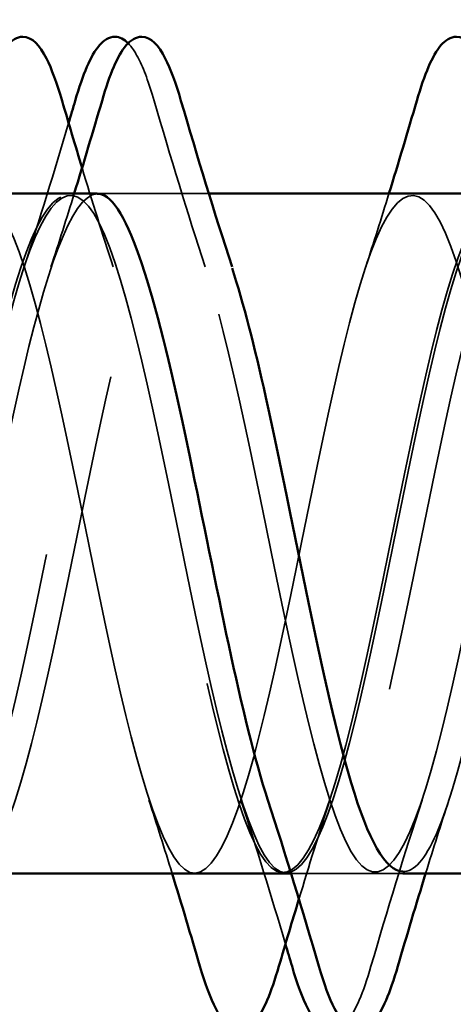
# Model space of a CAD drawing. Units: inches. Extents: x 0.6 to 33.4, y 0.5 to 21.4.
# Drawn here: x 11.1 to 11.2, y 13.4 to 13.6 of the extents above; entities that cross this region are included whole.
import ezdxf

# ---------------------------------------------------------------- set-up
doc = ezdxf.new("R2010")
doc.units = ezdxf.units.IN
doc.header["$LTSCALE"] = 2
doc.header["$MEASUREMENT"] = 0
doc.linetypes.add('DASHED', pattern=[0.2067, 0.1654, -0.0413])
for name, color, linetype, lineweight in [('Hidden (ANSI)', 7, 'DASHED', 35), ('Symbol (ANSI)', 7, 'Continuous', 25), ('Visible (ANSI)', 7, 'Continuous', 50)]:
    doc.layers.add(name, color=color, linetype=linetype, lineweight=lineweight)
doc.styles.add('Note Text (ANSI)', font='tahoma.ttf')
doc.dimstyles.new('Default (ANSI)$7', dxfattribs={"dimscale": 2, "dimtxt": 0.1200000047683716, "dimasz": 0.09842519462108612, "dimexe": 0.125, "dimexo": 0.0625, "dimgap": 0.03149606299212598, "dimtad": 0, "dimtih": 1, "dimtoh": 1, "dimrnd": 1e-08, "dimzin": 4, "dimdsep": 46, "dimtxsty": 'Note Text (ANSI)', "dimcen": 0.09, "dimdle": 0.3937007874015748, "dimclrd": 256, "dimclre": 256, "dimclrt": 256, "dimadec": 0, "dimazin": 1, "dimtfac": 1, "dimtofl": 0, "dimtmove": 0, "dimatfit": 3, "dimfxl": 1, "dimtolj": 1, "dimtzin": 4, "dimlwd": -1, "dimlwe": -1, "dimarcsym": 0})

msp = doc.modelspace()

# ---------------------------------------------------------------- linework, layer by layer
at = {"layer": 'Hidden (ANSI)', "ltscale": 0.01608992181718349}
for p, q in [((11.11795596598115, 13.5794937715417), (11.10095596598115, 13.5794937715417)), ((11.15945596598115, 13.44949377154171), (11.14245596598115, 13.44949377154171))]:
    msp.add_line(p, q, dxfattribs=at)
at = {"layer": 'Hidden (ANSI)', "ltscale": 0.004077692050486803}
for p, q in [((11.12234269278708, 13.57949377154173), (11.11795596598115, 13.57949377154173)), ((11.14245596598115, 13.44949377154174), (11.13806923917523, 13.44949377154174))]:
    msp.add_line(p, q, dxfattribs=at)
at = {"layer": 'Hidden (ANSI)', "ltscale": 0.03221528604626656}
msp.add_open_spline([(11.10689823758918, 13.60827179925749), (11.1076048709173, 13.60755645429929), (11.10824693027697, 13.60655809561283), (11.10988660291196, 13.60336282156858), (11.11088196848172, 13.60064864078326), (11.11187115740148, 13.59727452525204)], degree=3, knots=[0.1558983119726911, 0.1558983119726911, 0.1558983119726911, 0.1558983119726911, 0.1881144276703042, 0.1881144276703042, 0.2418497080309401, 0.2418497080309401, 0.2418497080309401, 0.2418497080309401], dxfattribs=at)
at = {"layer": 'Hidden (ANSI)', "ltscale": 0.03188830241560936}
for points in [[(11.11187115740148, 13.59727452525204), (11.11500455652183, 13.58658652579481), (11.11822941639035, 13.57592672355016), (11.12164425291665, 13.56551670043884)], [(11.16314425291663, 13.46347084264459), (11.15972941639031, 13.45306081953327), (11.1565045565218, 13.44240101728862), (11.15337115740145, 13.43171301783139)]]:
    msp.add_open_spline(points, degree=3, dxfattribs=at)
at = {"layer": 'Hidden (ANSI)', "ltscale": 0.02763013355433941}
for points in [[(11.08699187351086, 13.56551670043884), (11.0899520427993, 13.57454068459406), (11.09276945637267, 13.58375236232807), (11.09550828633264, 13.59300739779096)], [(11.13700828633265, 13.43598014529253), (11.13426945637269, 13.4452351807554), (11.13145204279932, 13.45444685848939), (11.12849187351089, 13.46347084264459)]]:
    msp.add_open_spline(points, degree=3, dxfattribs=at)
at = {"layer": 'Hidden (ANSI)', "ltscale": 1.076981782913208}
for points, knots in [([(11.18395596597151, 13.5746389102353), (11.17851668735563, 13.58478826625401), (11.17307740873974, 13.57761408698635), (11.16763813012386, 13.5575714865946), (11.16219885150798, 13.53752888620286), (11.1567595728921, 13.50606393290814), (11.15132029427623, 13.48271613831294), (11.14588101566035, 13.45936834371775), (11.14044173704448, 13.44582224491492), (11.13500245842861, 13.4504898726565), (11.12956317981273, 13.45515750039807), (11.12412390119686, 13.47770208659941), (11.11868462258098, 13.50412360400706), (11.11324534396511, 13.53054512141472), (11.10780606534922, 13.55893726466263), (11.10236678673334, 13.57166871527351), (11.09692750811746, 13.58440016588438), (11.09148822950158, 13.58055235312502), (11.0860489508857, 13.56251474127816), (11.08060967226982, 13.54447712943131), (11.07517039365394, 13.51355112733447), (11.06973111503806, 13.4889415617398), (11.06429183642218, 13.46433199614513), (11.05885255780631, 13.44781444058333), (11.05341327919044, 13.44964617926269), (11.04797400057457, 13.45147791794204), (11.04253472195869, 13.4715267914101), (11.03709544334282, 13.49734259222251), (11.03165616472694, 13.52315839303493), (11.02621688611106, 13.55287851811486), (11.02077760749518, 13.56804698173789), (11.0153383288793, 13.58321544536093), (11.00989905026341, 13.58273784696128), (11.00445977164753, 13.56691077173914), (10.99902049303165, 13.55108369651699), (10.99358121441577, 13.52104906368763), (10.98814193579989, 13.49545816604495), (10.98270265718402, 13.46986726840227), (10.97726337856814, 13.45056648231996), (10.97182409995227, 13.44954145831085), (10.9663848213364, 13.44851643430173), (10.96094554272052, 13.46584112757203), (10.95550626410465, 13.49075702715262), (10.95006698548877, 13.5156729267332), (10.94462770687289, 13.54638235717879), (10.93918842825701, 13.56381498118815), (10.93374914964113, 13.58124760519751), (10.92830987102525, 13.5841456636427), (10.92287059240936, 13.57070948289688), (10.91743131379348, 13.55727330215105), (10.9119920351776, 13.52847229903687), (10.90655275656173, 13.50219169109278), (10.90111347794585, 13.47591108314868), (10.89567419932997, 13.45404700916089), (10.8902349207141, 13.45017690315133), (10.88479564209823, 13.44630679714177), (10.87935636348236, 13.46070988621688), (10.87391708486648, 13.48444195477719), (10.8684778062506, 13.50817402333751), (10.86303852763473, 13.53952280902708), (10.85759924901885, 13.55902093949776), (10.85215997040296, 13.57851906996843), (10.84672069178708, 13.58475976035728), (10.8412814131712, 13.57386758643857), (10.83584213455532, 13.56297541251985), (10.83040285593944, 13.5357362417087), (10.82496357732356, 13.50906540482165), (10.81952429870768, 13.48239456793461), (10.81408502009181, 13.45821635867102), (10.80864574147594, 13.45154527255576), (10.80320646286006, 13.44487418644049), (10.79776718424419, 13.45619154054034), (10.79232790562831, 13.47846933866945), (10.78688862701244, 13.50074713679856), (10.78144934839656, 13.53237804182096), (10.77601006978068, 13.55371948729477), (10.7705707911648, 13.57506093276858), (10.76513151254892, 13.58457313914978), (10.75969223393303, 13.57634909411229), (10.75425295531715, 13.56812504907481), (10.74881367670127, 13.54275811525351), (10.74337439808539, 13.51600097764614), (10.73793511946951, 13.48924384003878), (10.73249584085364, 13.46302701891845), (10.72705656223776, 13.45363097323462), (10.72161728362189, 13.44423492755079), (10.71617800500602, 13.45233757946932), (10.71073872639015, 13.4729072399332), (10.70529944777427, 13.49347690039707), (10.69986016915839, 13.5250294739429), (10.69442089054251, 13.54797103741711), (10.68898161192663, 13.57091260089132), (10.68354233331075, 13.58358792666705), (10.67810305469487, 13.57812572783215), (10.67266377607898, 13.57266352899725), (10.6672244974631, 13.54945790172678), (10.66178521884722, 13.52291937506386), (10.65634594023135, 13.49638084840094), (10.65090666161547, 13.46842416989791), (10.6454673829996, 13.45641023753102), (10.64002810438372, 13.44439630516413), (10.63458882576785, 13.44919192091849), (10.62914954715198, 13.46781904161076), (10.6237102685361, 13.48644616230302), (10.61827098992023, 13.51756084619124), (10.61283171130435, 13.5418410964764), (10.60739243268847, 13.56612134676155), (10.60195315407258, 13.58181534992385), (10.5965138754567, 13.5791772419219), (10.59107459684082, 13.57653913391995), (10.58563531822494, 13.55575925353569), (10.58019603960906, 13.52974175829522), (10.57475676099318, 13.50372426305475), (10.5693174823773, 13.47434630823358), (10.56387820376143, 13.45985139426564), (10.56307079116479, 13.45769975303682), (10.56226337856814, 13.45585521459845), (10.5614559659715, 13.45434863284818)], [0, 0, 0, 0, 1.235276945094198, 1.235276945094198, 1.235276945094198, 2.470553890188397, 2.470553890188397, 2.470553890188397, 3.705830835282596, 3.705830835282596, 3.705830835282596, 4.941107780376794, 4.941107780376794, 4.941107780376794, 6.176384725470992, 6.176384725470992, 6.176384725470992, 7.411661670565191, 7.411661670565191, 7.411661670565191, 8.646938615659389, 8.646938615659389, 8.646938615659389, 9.882215560753588, 9.882215560753588, 9.882215560753588, 11.11749250584779, 11.11749250584779, 11.11749250584779, 12.35276945094199, 12.35276945094199, 12.35276945094199, 13.58804639603619, 13.58804639603619, 13.58804639603619, 14.82332334113038, 14.82332334113038, 14.82332334113038, 16.05860028622458, 16.05860028622458, 16.05860028622458, 17.29387723131878, 17.29387723131878, 17.29387723131878, 18.52915417641298, 18.52915417641298, 18.52915417641298, 19.76443112150718, 19.76443112150718, 19.76443112150718, 20.99970806660138, 20.99970806660138, 20.99970806660138, 22.23498501169558, 22.23498501169558, 22.23498501169558, 23.47026195678978, 23.47026195678978, 23.47026195678978, 24.70553890188398, 24.70553890188398, 24.70553890188398, 25.94081584697818, 25.94081584697818, 25.94081584697818, 27.17609279207237, 27.17609279207237, 27.17609279207237, 28.41136973716657, 28.41136973716657, 28.41136973716657, 29.64664668226077, 29.64664668226077, 29.64664668226077, 30.88192362735497, 30.88192362735497, 30.88192362735497, 32.11720057244917, 32.11720057244917, 32.11720057244917, 33.35247751754337, 33.35247751754337, 33.35247751754337, 34.58775446263757, 34.58775446263757, 34.58775446263757, 35.82303140773177, 35.82303140773177, 35.82303140773177, 37.05830835282597, 37.05830835282597, 37.05830835282597, 38.29358529792017, 38.29358529792017, 38.29358529792017, 39.52886224301437, 39.52886224301437, 39.52886224301437, 40.76413918810857, 40.76413918810857, 40.76413918810857, 41.99941613320276, 41.99941613320276, 41.99941613320276, 43.23469307829696, 43.23469307829696, 43.23469307829696, 44.46997002339116, 44.46997002339116, 44.46997002339116, 45.70524696848536, 45.70524696848536, 45.70524696848536, 46.94052391357956, 46.94052391357956, 46.94052391357956, 47.12388980384689, 47.12388980384689, 47.12388980384689, 47.12388980384689]), ([(11.18395596597634, 13.50465392317743), (11.17851668736046, 13.53110980587806), (11.17307740874458, 13.55938555581893), (11.1676381301287, 13.57192213393637), (11.16219885151282, 13.5844587120538), (11.15675957289693, 13.58035160761252), (11.15132029428105, 13.5621513031806), (11.14588101566517, 13.54395099874867), (11.14044173704929, 13.5129706413898), (11.13500245843341, 13.48844881208623), (11.12956317981754, 13.46392698278267), (11.12412390120167, 13.44763292491532), (11.11868462258579, 13.44968513221811), (11.11324534396992, 13.4517373395209), (11.10780606535405, 13.47198774578956), (11.10236678673817, 13.4978609931478), (11.09692750812229, 13.52373424050604), (11.09148822950641, 13.55336358112423), (11.08604895089053, 13.56834940578125), (11.08060967227465, 13.58333523043827), (11.07517039365877, 13.58259631592056), (11.06973111504288, 13.56659152287403), (11.064291836427, 13.5505867298275), (11.05885255781112, 13.52047079976061), (11.05341327919525, 13.49494551047199), (11.04797400057937, 13.46942022118336), (11.0425347219635, 13.45032721542162), (11.03709544334763, 13.4495231136023), (11.03165616473175, 13.44871901178298), (11.02621688611588, 13.46626182963581), (11.0207776075, 13.49125760238146), (11.01533832888413, 13.51625337512711), (11.00989905026825, 13.54689866449296), (11.00445977165237, 13.56416296433087), (10.99902049303648, 13.58142726416878), (10.9935812144206, 13.58406495989445), (10.98814193580472, 13.57043806127307), (10.98270265718884, 13.55681116265169), (10.97726337857296, 13.52790284674928), (10.97182409995708, 13.50166497158047), (10.9663848213412, 13.47542709641167), (10.96094554272533, 13.45375271760444), (10.95550626410946, 13.45010146982642), (10.95006698549358, 13.4464502220484), (10.94462770687771, 13.46108554184354), (10.93918842826183, 13.48491899999141), (10.93374914964596, 13.50875245813928), (10.92830987103008, 13.54006447705248), (10.9228705924142, 13.55941051628879), (10.91743131379832, 13.57875655552509), (10.91199203518244, 13.58474080356318), (10.90655275656655, 13.57364708504829), (10.90111347795067, 13.56255336653342), (10.89567419933479, 13.53518209026905), (10.89023492071891, 13.50853062361605), (10.88479564210304, 13.48187915696306), (10.87935636348716, 13.45787039606363), (10.87391708487129, 13.45141361021692), (10.86847780625542, 13.44495682437021), (10.86303852763954, 13.45651786893633), (10.85759924902367, 13.47891741768777), (10.85215997040779, 13.5013169664392), (10.84672069179192, 13.53293889796537), (10.84128141317603, 13.55414621830156), (10.83584213456015, 13.57535353863774), (10.83040285594427, 13.58461614533246), (10.82496357732839, 13.57618202568495), (10.81952429871251, 13.56774790603744), (10.81408502009663, 13.54222557950908), (10.80864574148075, 13.51546422886052), (10.80320646286487, 13.48870287821197), (10.797767184249, 13.46263332768611), (10.79232790563312, 13.4534445822435), (10.78688862701725, 13.44425583680089), (10.78144934840137, 13.45261086195083), (10.7760100697855, 13.47332124665939), (10.77057079116963, 13.49403163136794), (10.76513151255375, 13.52560312695539), (10.75969223393787, 13.54843005981524), (10.75425295532199, 13.57125699267509), (10.7488136767061, 13.58369240574845), (10.74337439809022, 13.5780139962004), (10.73793511947434, 13.57233558665234), (10.73249584085846, 13.54895305020264), (10.72705656224258, 13.52238677523312), (10.7216172836267, 13.49582050026359), (10.71617800501083, 13.4679872363594), (10.71073872639495, 13.45617124191105), (10.70529944777908, 13.44435524746271), (10.69986016916321, 13.4494090432878), (10.69442089054733, 13.46819425822029), (10.68898161193146, 13.48697947315277), (10.68354233331558, 13.51814075899383), (10.6781030546997, 13.54232717946408), (10.67266377608382, 13.56651359993432), (10.66722449746794, 13.58198011130985), (10.66178521885206, 13.57912212032647), (10.65634594023617, 13.5762641293431), (10.65090666162029, 13.55528783928066), (10.64546738300441, 13.52921937667472), (10.64002810438853, 13.50315091406877), (10.63458882577266, 13.47387111147652), (10.62914954715678, 13.45956251749769), (10.62371026854091, 13.44525392351887), (10.61827098992504, 13.44694889935598), (10.61283171130916, 13.46359487710196), (10.60739243269329, 13.48024085484794), (10.60195315407741, 13.51063683169093), (10.59651387546154, 13.53590712278149), (10.59107459684566, 13.56117741387206), (10.58563531822977, 13.57949877451292), (10.58019603961389, 13.57949377040559), (10.57475676099801, 13.57948876629825), (10.56931748238213, 13.56115775848773), (10.56387820376625, 13.53588417209605), (10.5630707911696, 13.53213253268648), (10.56226337857296, 13.52826076070099), (10.56145596597631, 13.52433361990598)], [0, 0, 0, 0, 1.235276945094198, 1.235276945094198, 1.235276945094198, 2.470553890188397, 2.470553890188397, 2.470553890188397, 3.705830835282596, 3.705830835282596, 3.705830835282596, 4.941107780376794, 4.941107780376794, 4.941107780376794, 6.176384725470992, 6.176384725470992, 6.176384725470992, 7.411661670565191, 7.411661670565191, 7.411661670565191, 8.646938615659389, 8.646938615659389, 8.646938615659389, 9.882215560753588, 9.882215560753588, 9.882215560753588, 11.11749250584779, 11.11749250584779, 11.11749250584779, 12.35276945094199, 12.35276945094199, 12.35276945094199, 13.58804639603619, 13.58804639603619, 13.58804639603619, 14.82332334113038, 14.82332334113038, 14.82332334113038, 16.05860028622458, 16.05860028622458, 16.05860028622458, 17.29387723131878, 17.29387723131878, 17.29387723131878, 18.52915417641298, 18.52915417641298, 18.52915417641298, 19.76443112150718, 19.76443112150718, 19.76443112150718, 20.99970806660138, 20.99970806660138, 20.99970806660138, 22.23498501169558, 22.23498501169558, 22.23498501169558, 23.47026195678978, 23.47026195678978, 23.47026195678978, 24.70553890188398, 24.70553890188398, 24.70553890188398, 25.94081584697818, 25.94081584697818, 25.94081584697818, 27.17609279207237, 27.17609279207237, 27.17609279207237, 28.41136973716657, 28.41136973716657, 28.41136973716657, 29.64664668226077, 29.64664668226077, 29.64664668226077, 30.88192362735497, 30.88192362735497, 30.88192362735497, 32.11720057244917, 32.11720057244917, 32.11720057244917, 33.35247751754337, 33.35247751754337, 33.35247751754337, 34.58775446263757, 34.58775446263757, 34.58775446263757, 35.82303140773177, 35.82303140773177, 35.82303140773177, 37.05830835282597, 37.05830835282597, 37.05830835282597, 38.29358529792017, 38.29358529792017, 38.29358529792017, 39.52886224301437, 39.52886224301437, 39.52886224301437, 40.76413918810857, 40.76413918810857, 40.76413918810857, 41.99941613320276, 41.99941613320276, 41.99941613320276, 43.23469307829696, 43.23469307829696, 43.23469307829696, 44.46997002339116, 44.46997002339116, 44.46997002339116, 45.70524696848536, 45.70524696848536, 45.70524696848536, 46.94052391357956, 46.94052391357956, 46.94052391357956, 47.12388980384689, 47.12388980384689, 47.12388980384689, 47.12388980384689]), ([(10.5784559659715, 13.45434863284818), (10.58389524458737, 13.46449798886688), (10.58933452320325, 13.49123860686826), (10.59477380181913, 13.51796475377521), (10.60021308043501, 13.54469090068215), (10.60565235905089, 13.56947429219226), (10.61109163766677, 13.57692461892145), (10.61653091628265, 13.58437494565066), (10.62197019489853, 13.57395466853169), (10.62740947351442, 13.55213470534284), (10.6328487521303, 13.53031474215399), (10.63828803074617, 13.49866939736354), (10.64372730936205, 13.47685020440638), (10.64916658797792, 13.45503101144921), (10.6546058665938, 13.44461221922163), (10.66004514520967, 13.45206382339493), (10.66548442382554, 13.45951542756824), (10.67092370244142, 13.48429979690793), (10.6763629810573, 13.51102601480474), (10.68180225967317, 13.53775223270155), (10.68724153828905, 13.56449200973118), (10.69268081690493, 13.57464013505397), (10.69812009552082, 13.58478826037677), (10.7035593741367, 13.57761254948342), (10.70899865275258, 13.55756906766483), (10.71443793136846, 13.53752558584625), (10.71987720998434, 13.50606046491826), (10.72531648860022, 13.48271332058241), (10.73075576721609, 13.45936617624657), (10.73619504583196, 13.44582149867968), (10.74163432444784, 13.45049043605641), (10.74707360306371, 13.45515937343314), (10.75251288167959, 13.47770506317901), (10.75795216029546, 13.5041267927473), (10.76339143891134, 13.53054852231559), (10.76883071752722, 13.55893997103289), (10.7742699961431, 13.57167025172048), (10.77970927475898, 13.58440053240806), (10.78514855337487, 13.58055115874239), (10.79058783199075, 13.56251256431787), (10.79602711060663, 13.54447396989335), (10.80146638922251, 13.51354763444022), (10.80690566783838, 13.48893859172252), (10.81234494645426, 13.46432954900482), (10.81778422507013, 13.4478133348278), (10.82322350368601, 13.44964640040937), (10.82866278230188, 13.45147946599095), (10.83410206091775, 13.47152955614302), (10.83954133953363, 13.49734570786915), (10.84498061814951, 13.52316185959528), (10.85041989676539, 13.5528814445003), (10.85585917538127, 13.56804881230456), (10.86129845399715, 13.58321618010882), (10.86673773261303, 13.58273700930957), (10.87217701122892, 13.56690886155593), (10.8776162898448, 13.55108071380228), (10.88305556846068, 13.52104558569239), (10.88849484707655, 13.49545507758583), (10.89393412569243, 13.46986456947927), (10.8993734043083, 13.4505650296448), (10.90481268292418, 13.44954133468421), (10.91025196154005, 13.44851763972363), (10.91569124015592, 13.46584364895268), (10.9211305187718, 13.49076003420122), (10.92656979738767, 13.51567641944976), (10.93200907600355, 13.5463854702317), (10.93744835461943, 13.56381708501423), (10.94288763323532, 13.58124869979676), (10.9483269118512, 13.58414519226739), (10.95376619046708, 13.57070786125829), (10.95920546908296, 13.5572705302492), (10.96464474769884, 13.52846887557423), (10.97008402631472, 13.50218851938644), (10.9755233049306, 13.47590816319864), (10.98096258354647, 13.45404522612009), (10.98640186216234, 13.45017643616017), (10.99184114077822, 13.44630764620026), (10.99728041939409, 13.46071213551279), (11.00271969800997, 13.48444481896086), (11.00815897662584, 13.50817750240893), (11.01359825524172, 13.53952607327259), (11.0190375338576, 13.55902329260905), (11.02447681247348, 13.57852051194551), (11.02991609108937, 13.58475966062994), (11.03535536970525, 13.57386627182403), (11.04079464832113, 13.56297288301812), (11.04623392693701, 13.53573291179082), (11.05167320555289, 13.50906218601136), (11.05711248416877, 13.4823914602319), (11.06255176278464, 13.45821426558327), (11.06799104140051, 13.45154446752168), (11.07343032001639, 13.44487466946009), (11.07886959863226, 13.45619349211962), (11.08430887724813, 13.4784720273493), (11.08974815586401, 13.50075056257898), (11.09518743447989, 13.53238142006127), (11.10062671309577, 13.55372206287634), (11.10606599171165, 13.5750627056914), (11.11150527032753, 13.58457341220684), (11.11694454894341, 13.57634810150253), (11.12238382755929, 13.56812279079823), (11.12782310617518, 13.54275491682654), (11.13326238479106, 13.51599774841192), (11.13870166340693, 13.48924057999731), (11.14414094202281, 13.4630246396356), (11.14958022063868, 13.45362983933142), (11.15501949925455, 13.44423503902724), (11.16045877787043, 13.45233921109268), (11.1658980564863, 13.47290972247031), (11.17133733510218, 13.49348023384794), (11.17677661371805, 13.52503292768118), (11.18221589233393, 13.54797380611883), (11.18765517094981, 13.57091468455649), (11.1930944495657, 13.58358856939691), (11.19853372818158, 13.57812506853848), (11.19934114077822, 13.57731406036508), (11.20014855337486, 13.57614549198557), (11.20095596597151, 13.5746389102353)], [-47.12388980384689, -47.12388980384689, -47.12388980384689, -47.12388980384689, -45.88861285875269, -45.88861285875269, -45.88861285875269, -44.65333591365848, -44.65333591365848, -44.65333591365848, -43.41805896856427, -43.41805896856427, -43.41805896856427, -42.18278202347007, -42.18278202347007, -42.18278202347007, -40.94750507837586, -40.94750507837586, -40.94750507837586, -39.71222813328166, -39.71222813328166, -39.71222813328166, -38.47695118818745, -38.47695118818745, -38.47695118818745, -37.24167424309324, -37.24167424309324, -37.24167424309324, -36.00639729799904, -36.00639729799904, -36.00639729799904, -34.77112035290483, -34.77112035290483, -34.77112035290483, -33.53584340781062, -33.53584340781062, -33.53584340781062, -32.30056646271642, -32.30056646271642, -32.30056646271642, -31.06528951762221, -31.06528951762221, -31.06528951762221, -29.83001257252801, -29.83001257252801, -29.83001257252801, -28.5947356274338, -28.5947356274338, -28.5947356274338, -27.35945868233959, -27.35945868233959, -27.35945868233959, -26.12418173724539, -26.12418173724539, -26.12418173724539, -24.88890479215118, -24.88890479215118, -24.88890479215118, -23.65362784705697, -23.65362784705697, -23.65362784705697, -22.41835090196277, -22.41835090196277, -22.41835090196277, -21.18307395686856, -21.18307395686856, -21.18307395686856, -19.94779701177436, -19.94779701177436, -19.94779701177436, -18.71252006668015, -18.71252006668015, -18.71252006668015, -17.47724312158594, -17.47724312158594, -17.47724312158594, -16.24196617649174, -16.24196617649174, -16.24196617649174, -15.00668923139753, -15.00668923139753, -15.00668923139753, -13.77141228630332, -13.77141228630332, -13.77141228630332, -12.53613534120912, -12.53613534120912, -12.53613534120912, -11.30085839611491, -11.30085839611491, -11.30085839611491, -10.06558145102071, -10.06558145102071, -10.06558145102071, -8.830304505926499, -8.830304505926499, -8.830304505926499, -7.595027560832293, -7.595027560832293, -7.595027560832293, -6.359750615738086, -6.359750615738086, -6.359750615738086, -5.12447367064388, -5.12447367064388, -5.12447367064388, -3.889196725549674, -3.889196725549674, -3.889196725549674, -2.653919780455468, -2.653919780455468, -2.653919780455468, -1.418642835361261, -1.418642835361261, -1.418642835361261, -0.183365890267055, -0.183365890267055, -0.183365890267055, 0, 0, 0, 0]), ([(10.57845596597631, 13.52433361990598), (10.58389524459219, 13.55078950260661), (10.58933452320808, 13.5735167332543), (10.59477380182396, 13.57840186369695), (10.60021308043984, 13.58328699413961), (10.60565235905572, 13.56997756353127), (10.6110916376716, 13.54673863336301), (10.61653091628748, 13.52349970319476), (10.62197019490336, 13.49200795602033), (10.62740947351923, 13.47181954225045), (10.63284875213511, 13.45163112848057), (10.63828803075098, 13.44420263673232), (10.64372730936686, 13.45414710740478), (10.64916658798273, 13.46409157807723), (10.6546058665986, 13.49069152028927), (10.66004514521448, 13.51742855962573), (10.66548442383036, 13.54416559896219), (10.67092370244624, 13.56911066523481), (10.67636298106213, 13.57677305018499), (10.68180225967801, 13.58443543513517), (10.68724153829389, 13.57426229975211), (10.69268081690977, 13.55257108855859), (10.69812009552565, 13.53087987736507), (10.70355937414153, 13.4992356054076), (10.7089986527574, 13.47728913989942), (10.71443793137328, 13.45534267439125), (10.71987720998915, 13.44467744690894), (10.72531648860502, 13.45191648765954), (10.7307557672209, 13.45915552841014), (10.73619504583677, 13.48377654255285), (10.74163432445265, 13.51049005589075), (10.74707360306853, 13.53720356922865), (10.75251288168441, 13.56408220896795), (10.75795216030029, 13.57443453151659), (10.76339143891617, 13.58478685406523), (10.76883071753206, 13.57786594213905), (10.77426999614794, 13.55796963268746), (10.77970927476382, 13.53807332323586), (10.7851485533797, 13.50663712962802), (10.79058783199557, 13.48318270390598), (10.79602711061145, 13.45972827818395), (10.80146638922732, 13.44594785084765), (10.80690566784319, 13.45039896899728), (10.81234494645907, 13.45485008714691), (10.81778422507494, 13.47721160380659), (10.82322350369082, 13.50359717660269), (10.82866278230669, 13.52998274939877), (10.83410206092257, 13.55848866635925), (10.83954133953846, 13.5714129563427), (10.84498061815434, 13.58433724632615), (10.85041989677022, 13.58074742529057), (10.8558591753861, 13.56287274649812), (10.86129845400198, 13.54499806770566), (10.86673773261786, 13.51412818441784), (10.87217701123374, 13.48943307400662), (10.87761628984962, 13.4647379635954), (10.88305556846549, 13.44799937162695), (10.88849484708136, 13.44961184434177), (10.89393412569723, 13.45122431705659), (10.89937340431311, 13.47107151498251), (10.90481268292898, 13.4968284697486), (10.91025196154486, 13.52258542451468), (10.91569124016074, 13.5523937787705), (10.92113051877662, 13.56774275710261), (10.9265697973925, 13.58309173543472), (10.93200907600839, 13.5828739131897), (10.93744835462427, 13.56722455642831), (10.94288763324015, 13.5515751996669), (10.94832691185603, 13.52162340526533), (10.95376619047191, 13.49596902394459), (10.95920546908778, 13.47031464262385), (10.96464474770366, 13.45080863108791), (10.97008402631953, 13.44956408339272), (10.9755233049354, 13.44831953569753), (10.98096258355128, 13.46542624562416), (10.98640186216715, 13.49026106830533), (10.99184114078303, 13.5150958909865), (10.99728041939891, 13.54586700065339), (11.00271969801479, 13.56346575764822), (11.00815897663067, 13.58106451464305), (11.01359825524655, 13.5842211733877), (11.01903753386244, 13.57097547131359), (11.02447681247832, 13.55772976923947), (11.0299160910942, 13.52903738018437), (11.03535536971008, 13.50271607313063), (11.04079464832595, 13.47639476607689), (11.04623392694183, 13.45434361624052), (11.0516732055577, 13.45025623041128), (11.05711248417357, 13.44616884458205), (11.06255176278944, 13.46034012654686), (11.06799104140532, 13.48396981126861), (11.0734303200212, 13.50759949599036), (11.07886959863708, 13.53898270807947), (11.08430887725296, 13.5586306966392), (11.08974815586884, 13.57827868519893), (11.09518743448472, 13.58477385314558), (11.1006267131006, 13.57408274750482), (11.10606599171648, 13.56339164186406), (11.11150527033237, 13.53628562302892), (11.11694454894824, 13.50959733538841), (11.12238382756412, 13.48290904774791), (11.12782310617999, 13.45856404406856), (11.13326238479587, 13.45168039801791), (11.13870166341174, 13.44479675196726), (11.14414094202761, 13.45587111675421), (11.14958022064349, 13.47802639082332), (11.15501949925936, 13.50018166489244), (11.16045877787524, 13.53181935118569), (11.16589805649112, 13.55329267214035), (11.171337335107, 13.57476599309501), (11.17677661372289, 13.58452565438663), (11.18221589233877, 13.57651097595451), (11.18765517095465, 13.56849629752238), (11.19309444957053, 13.54328553625718), (11.19853372818641, 13.51653439511306), (11.19934114078305, 13.51256342582473), (11.20014855337969, 13.50858106397243), (11.20095596597634, 13.50465392317743)], [-47.12388980384689, -47.12388980384689, -47.12388980384689, -47.12388980384689, -45.88861285875269, -45.88861285875269, -45.88861285875269, -44.65333591365848, -44.65333591365848, -44.65333591365848, -43.41805896856427, -43.41805896856427, -43.41805896856427, -42.18278202347007, -42.18278202347007, -42.18278202347007, -40.94750507837586, -40.94750507837586, -40.94750507837586, -39.71222813328166, -39.71222813328166, -39.71222813328166, -38.47695118818745, -38.47695118818745, -38.47695118818745, -37.24167424309324, -37.24167424309324, -37.24167424309324, -36.00639729799904, -36.00639729799904, -36.00639729799904, -34.77112035290483, -34.77112035290483, -34.77112035290483, -33.53584340781062, -33.53584340781062, -33.53584340781062, -32.30056646271642, -32.30056646271642, -32.30056646271642, -31.06528951762221, -31.06528951762221, -31.06528951762221, -29.83001257252801, -29.83001257252801, -29.83001257252801, -28.5947356274338, -28.5947356274338, -28.5947356274338, -27.35945868233959, -27.35945868233959, -27.35945868233959, -26.12418173724539, -26.12418173724539, -26.12418173724539, -24.88890479215118, -24.88890479215118, -24.88890479215118, -23.65362784705697, -23.65362784705697, -23.65362784705697, -22.41835090196277, -22.41835090196277, -22.41835090196277, -21.18307395686856, -21.18307395686856, -21.18307395686856, -19.94779701177436, -19.94779701177436, -19.94779701177436, -18.71252006668015, -18.71252006668015, -18.71252006668015, -17.47724312158594, -17.47724312158594, -17.47724312158594, -16.24196617649174, -16.24196617649174, -16.24196617649174, -15.00668923139753, -15.00668923139753, -15.00668923139753, -13.77141228630332, -13.77141228630332, -13.77141228630332, -12.53613534120912, -12.53613534120912, -12.53613534120912, -11.30085839611491, -11.30085839611491, -11.30085839611491, -10.06558145102071, -10.06558145102071, -10.06558145102071, -8.830304505926499, -8.830304505926499, -8.830304505926499, -7.595027560832293, -7.595027560832293, -7.595027560832293, -6.359750615738086, -6.359750615738086, -6.359750615738086, -5.12447367064388, -5.12447367064388, -5.12447367064388, -3.889196725549674, -3.889196725549674, -3.889196725549674, -2.653919780455468, -2.653919780455468, -2.653919780455468, -1.418642835361261, -1.418642835361261, -1.418642835361261, -0.183365890267055, -0.183365890267055, -0.183365890267055, 0, 0, 0, 0])]:
    msp.add_open_spline(points, degree=3, knots=knots, dxfattribs=at)
at = {"layer": 'Hidden (ANSI)', "ltscale": 0.01904049888253212}
for points in [[(11.09807723771633, 13.58442601203642), (11.10000576870353, 13.57806511810375), (11.10198121886298, 13.57174618665217), (11.10402469915443, 13.56551670043881)], [(11.1455246991544, 13.46347084264456), (11.14348121886296, 13.45724135643124), (11.14150576870353, 13.45092242497971), (11.13957723771634, 13.44456153104708)]]:
    msp.add_open_spline(points, degree=3, dxfattribs=at)
at = {"layer": 'Hidden (ANSI)', "ltscale": 0.2398609519004822}
msp.add_open_spline([(11.07645596598115, 13.44987683145938), (11.07907360307336, 13.44985860365506), (11.08169124016557, 13.45343106298417), (11.08430887725778, 13.46064494292411), (11.08974815587365, 13.47563491346342), (11.09518743448953, 13.50526633161586), (11.10062671310541, 13.53113829802635), (11.10606599172129, 13.55701026443685), (11.11150527033717, 13.5772561236958), (11.11694454895305, 13.57930334158753), (11.12022375119671, 13.58053755700062), (11.12350295344038, 13.57510365233763), (11.12678215568404, 13.5652194752995)], degree=3, knots=[-9.424777960769362, -9.424777960769362, -9.424777960769362, -9.424777960769362, -8.830304505926499, -8.830304505926499, -8.830304505926499, -7.595027560832293, -7.595027560832293, -7.595027560832293, -6.359750615738086, -6.359750615738086, -6.359750615738086, -5.615033675136438, -5.615033675136438, -5.615033675136438, -5.615033675136438], dxfattribs=at)
at = {"layer": 'Hidden (ANSI)', "ltscale": 0.2398409396409988}
msp.add_open_spline([(11.10095596598115, 13.57945869326602), (11.09598696095254, 13.57923594747108), (11.09101795592394, 13.56441344488297), (11.08604895089534, 13.54231619654124), (11.08060967227946, 13.51812763370358), (11.07517039366358, 13.48696737932028), (11.0697311150477, 13.46818572914282), (11.06429183643183, 13.44940407896535), (11.05885255781596, 13.44435612399643), (11.05341327920008, 13.45617660827206), (11.05248544489281, 13.45819295117596), (11.05155761058555, 13.46067531059417), (11.05062977627828, 13.46353788756462)], degree=3, knots=[6.283185307179588, 6.283185307179588, 6.283185307179588, 6.283185307179588, 7.411661670565191, 7.411661670565191, 7.411661670565191, 8.646938615659389, 8.646938615659389, 8.646938615659389, 9.882215560753588, 9.882215560753588, 9.882215560753588, 10.09292959281144, 10.09292959281144, 10.09292959281144, 10.09292959281144], dxfattribs=at)
at = {"layer": 'Hidden (ANSI)', "ltscale": 0.01408207882195711}
for points in [[(11.09212977627825, 13.56551670043883), (11.09364409241095, 13.57013304614612), (11.09512104969316, 13.57479851084207), (11.09656923917521, 13.57949377154173)], [(11.15237231974863, 13.56551670043881), (11.15388663588134, 13.5701330461461), (11.15536359316355, 13.57479851084206), (11.1568117826456, 13.57949377154174)], [(11.1153117826456, 13.44949377154174), (11.11386359316355, 13.45418903224138), (11.11238663588136, 13.4588544969373), (11.11087231974866, 13.46347084264456)], [(11.16828215568402, 13.46347084264459), (11.16676783955132, 13.45885449693732), (11.16529088226912, 13.45418903224139), (11.16384269278707, 13.44949377154173)]]:
    msp.add_open_spline(points, degree=3, dxfattribs=at)
at = {"layer": 'Hidden (ANSI)', "ltscale": 0.2398555278778076}
msp.add_open_spline([(11.18395596598115, 13.57949377154174), (11.17851668736526, 13.57949377154174), (11.17307740874938, 13.56116758699572), (11.1676381301335, 13.53589564781288), (11.16219885151762, 13.51062370863004), (11.15675957290174, 13.48022937841707), (11.15132029428587, 13.4635873194779), (11.14588101567, 13.44694526053873), (11.14044173705413, 13.44525619294437), (11.13500245843825, 13.45956901562526), (11.13454489771826, 13.4607730329065), (11.13408733699827, 13.46208297901041), (11.13362977627828, 13.46348802937506)], degree=3, knots=[0, 0, 0, 0, 1.235276945094198, 1.235276945094198, 1.235276945094198, 2.470553890188397, 2.470553890188397, 2.470553890188397, 3.705830835282596, 3.705830835282596, 3.705830835282596, 3.809744285631852, 3.809744285631852, 3.809744285631852, 3.809744285631852], dxfattribs=at)
at = {"layer": 'Hidden (ANSI)', "ltscale": 0.1977893859148026}
msp.add_open_spline([(11.15945596598115, 13.44984274172556), (11.16160332948608, 13.44976284582759), (11.16375069299101, 13.45212006310097), (11.16589805649595, 13.45707110269109), (11.17133733511182, 13.46961210178462), (11.17677661372769, 13.49789050797028), (11.18221589234357, 13.5243456326753), (11.18765517095945, 13.55080075738032), (11.19309444957533, 13.5735238704812), (11.19853372819122, 13.57840408079303), (11.19934114078786, 13.57912850466581), (11.2001485533845, 13.57949377154174), (11.20095596598115, 13.57949377154174)], degree=3, knots=[-3.141592653589768, -3.141592653589768, -3.141592653589768, -3.141592653589768, -2.653919780455468, -2.653919780455468, -2.653919780455468, -1.418642835361261, -1.418642835361261, -1.418642835361261, -0.183365890267055, -0.183365890267055, -0.183365890267055, 0, 0, 0, 0], dxfattribs=at)
at = {"layer": 'Hidden (ANSI)', "ltscale": 0.03247801959514618}
msp.add_open_spline([(11.15337115740144, 13.43171301783139), (11.15188591720475, 13.42664687534318), (11.15042712076081, 13.42308434610361), (11.14862981521894, 13.42097952251885), (11.14850442731943, 13.42084363855233), (11.14837579160572, 13.42071574382599)], degree=3, knots=[0, 0, 0, 0, 0.08068205858159301, 0.08068205858159301, 0.0865570166843824, 0.0865570166843824, 0.0865570166843824, 0.0865570166843824], dxfattribs=at)
at = {"layer": 'Visible (ANSI)'}
for p, q in [((11.10095596598115, 13.57949377154173), (11.03934269278708, 13.57949377154173)), ((11.18395596598115, 13.57949377154173), (11.12234269278708, 13.57949377154173)), ((11.13806923917523, 13.44949377154174), (11.07645596598115, 13.44949377154174)), ((11.22298947978837, 13.44949377154174), (11.15945596598115, 13.44949377154174))]:
    msp.add_line(p, q, dxfattribs=at)
for points, knots in [([(11.07914541526381, 13.59727452525201), (11.08063065546051, 13.60234066774022), (11.08208945190445, 13.6059031969798), (11.08460979547377, 13.60885477002225), (11.08561786486093, 13.60950952710367), (11.08857780344811, 13.60946716752171), (11.08996884214343, 13.60784139920583), (11.09226704914973, 13.60336282156856), (11.09326241471949, 13.60064864078324), (11.09425160363925, 13.597274525252)], [0, 0, 0, 0, 0.0806820585815704, 0.0806820585815704, 0.1213780380117989, 0.1213780380117989, 0.1881144276702152, 0.1881144276702152, 0.2418497080309273, 0.2418497080309273, 0.2418497080309273, 0.2418497080309273]), ([(11.09676496902603, 13.59727452525204), (11.09825020922273, 13.60234066774026), (11.09970900566667, 13.60590319697983), (11.102229349236, 13.60885477002229), (11.10323741862315, 13.6095095271037), (11.1053097501996, 13.60947987003594), (11.10614106449278, 13.60903830705642), (11.10689823758918, 13.60827179925749)], [0, 0, 0, 0, 0.08068205858157014, 0.08068205858157014, 0.1213780380117983, 0.1213780380117983, 0.1558983119726911, 0.1558983119726911, 0.1558983119726911, 0.1558983119726911]), ([(11.10190287179342, 13.59727452525203), (11.10338811199012, 13.60234066774026), (11.10484690843406, 13.60590319697983), (11.10736725200339, 13.60885477002229), (11.10837532139054, 13.6095095271037), (11.11133525997772, 13.60946716752174), (11.11272629867305, 13.60784139920586), (11.11502450567935, 13.60336282156858), (11.1160198712491, 13.60064864078326), (11.11700906016887, 13.59727452525203)], [0, 0, 0, 0, 0.0806820585815782, 0.0806820585815782, 0.1213780380118064, 0.1213780380118064, 0.1881144276702376, 0.1881144276702376, 0.2418497080309348, 0.2418497080309348, 0.2418497080309348, 0.2418497080309348]), ([(11.16214541526381, 13.597274525252), (11.16363065546051, 13.60234066774023), (11.16508945190445, 13.6059031969798), (11.16760979547377, 13.60885477002225), (11.16861786486093, 13.60950952710367), (11.17157780344811, 13.60946716752171), (11.17296884214343, 13.60784139920583), (11.17526704914973, 13.60336282156855), (11.17626241471949, 13.60064864078324), (11.17725160363925, 13.59727452525201)], [0, 0, 0, 0, 0.08068205858158507, 0.08068205858158507, 0.1213780380118132, 0.1213780380118132, 0.1881144276702301, 0.1881144276702301, 0.2418497080309405, 0.2418497080309405, 0.2418497080309405, 0.2418497080309405]), ([(11.13362977627828, 13.46348802937506), (11.12864805838239, 13.478785593699), (11.12366634048651, 13.5053567098603), (11.11868462259062, 13.52923121344104), (11.11324534397474, 13.55529854192198), (11.10780606535886, 13.57627040149953), (11.10236678674298, 13.57912341693766), (11.1018965131557, 13.57937008527355), (11.10142623956842, 13.57947977423967), (11.10095596598115, 13.57945869326602)], [3.809744285631852, 3.809744285631852, 3.809744285631852, 3.809744285631852, 4.941107780376794, 4.941107780376794, 4.941107780376794, 6.176384725470992, 6.176384725470992, 6.176384725470992, 6.283185307179588, 6.283185307179588, 6.283185307179588, 6.283185307179588]), ([(11.12678215568404, 13.5652194752995), (11.12894223205626, 13.55870856938629), (11.13110230842848, 13.55026663623213), (11.13326238480069, 13.540527595805), (11.13870166341657, 13.51600376182585), (11.14414094203245, 13.48502461158037), (11.14958022064833, 13.466827976442), (11.15287213575927, 13.45581515977815), (11.15616405087021, 13.44996522239229), (11.15945596598115, 13.44984274172556)], [-5.615033675136438, -5.615033675136438, -5.615033675136438, -5.615033675136438, -5.12447367064388, -5.12447367064388, -5.12447367064388, -3.889196725549674, -3.889196725549674, -3.889196725549674, -3.141592653589768, -3.141592653589768, -3.141592653589768, -3.141592653589768]), ([(11.13575160363922, 13.43171301783135), (11.13426636344253, 13.42664687534314), (11.13280756699859, 13.42308434610358), (11.13028722342927, 13.42013277306114), (11.12927915404211, 13.41947801597973), (11.12631921545494, 13.41952037556172), (11.12492817675963, 13.4211461438776), (11.12262996975335, 13.42562472151485), (11.1216346041836, 13.42833890230015), (11.12064541526384, 13.43171301783135)], [0, 0, 0, 0, 0.08068205858157977, 0.08068205858157977, 0.1213780380118171, 0.1213780380118171, 0.1881144276699584, 0.1881144276699584, 0.2418497080303448, 0.2418497080303448, 0.2418497080303448, 0.2418497080303448]), ([(11.14837579160572, 13.42071574382599), (11.14761336456332, 13.41995770863401), (11.14673684303924, 13.419480332421), (11.14393876921716, 13.41952037556175), (11.14254773052185, 13.42114614387763), (11.14024952351557, 13.42562472151489), (11.13925415794582, 13.42833890230018), (11.13826496902607, 13.43171301783138)], [0.0865570166843824, 0.0865570166843824, 0.0865570166843824, 0.0865570166843824, 0.1213780380118306, 0.1213780380118306, 0.1881144276699872, 0.1881144276699872, 0.2418497080303572, 0.2418497080303572, 0.2418497080303572, 0.2418497080303572]), ([(11.15850906016884, 13.43171301783138), (11.15702381997214, 13.42664687534317), (11.1555650235282, 13.4230843461036), (11.15304467995888, 13.42013277306117), (11.15203661057173, 13.41947801597976), (11.14907667198455, 13.41952037556175), (11.14768563328925, 13.42114614387762), (11.14538742628296, 13.42562472151488), (11.14439206071321, 13.42833890230017), (11.14340287179346, 13.43171301783138)], [0, 0, 0, 0, 0.08068205858158613, 0.08068205858158613, 0.1213780380118238, 0.1213780380118238, 0.1881144276699357, 0.1881144276699357, 0.2418497080303511, 0.2418497080303511, 0.2418497080303511, 0.2418497080303511])]:
    msp.add_open_spline(points, degree=3, knots=knots, dxfattribs=at)
for points in [[(11.09425160363925, 13.597274525252), (11.09550993808276, 13.59298235648173), (11.0967830226439, 13.58869473515077), (11.09807723771633, 13.58442601203642)], [(11.09550828633264, 13.59300739779096), (11.09592895695366, 13.59442892507548), (11.09634777367503, 13.59585147523072), (11.09676496902603, 13.59727452525204)], [(11.09656923917521, 13.57949377154173), (11.09838676827961, 13.5853864900569), (11.10015898482149, 13.59132614067233), (11.10190287179342, 13.59727452525203)], [(11.11700906016887, 13.59727452525203), (11.12014245928922, 13.58658652579481), (11.12336731915774, 13.57592672355016), (11.12678215568404, 13.56551670043883)], [(11.1568117826456, 13.57949377154174), (11.15862931175, 13.58538649005689), (11.16040152829187, 13.59132614067232), (11.16214541526381, 13.597274525252)], [(11.14340287179346, 13.43171301783138), (11.1402694726731, 13.44240101728861), (11.13704461280459, 13.45306081953327), (11.13362977627828, 13.46347084264459)], [(11.12064541526384, 13.43171301783135), (11.11890152829189, 13.43766140241108), (11.11712931175001, 13.44360105302655), (11.1153117826456, 13.44949377154174)], [(11.16384269278707, 13.44949377154173), (11.16202516368266, 13.44360105302655), (11.16025294714078, 13.4376614024111), (11.15850906016884, 13.43171301783138)], [(11.13957723771634, 13.44456153104708), (11.1382830226439, 13.44029280793268), (11.13700993808274, 13.43600518660168), (11.13575160363922, 13.43171301783136)], [(11.13826496902607, 13.43171301783139), (11.13784777367506, 13.43313606785273), (11.13742895695367, 13.43455861800799), (11.13700828633265, 13.43598014529253)]]:
    msp.add_open_spline(points, degree=3, dxfattribs=at)

# ---------------------------------------------------------------- leaders
at = {"layer": 'Symbol (ANSI)', "annotation_type": 0, "has_hookline": 1, "hookline_direction": 0, "text_width": 4.459583668279048}
msp.add_leader([(10.94545596598499, 12.46766228294783), (13.60406451931272, 14.03897916520073), (13.80091490855489, 14.03897916520073)], dimstyle='Default (ANSI)$7', override={"dimtad": 0}, dxfattribs=at)

doc.saveas('drawing.dxf')
